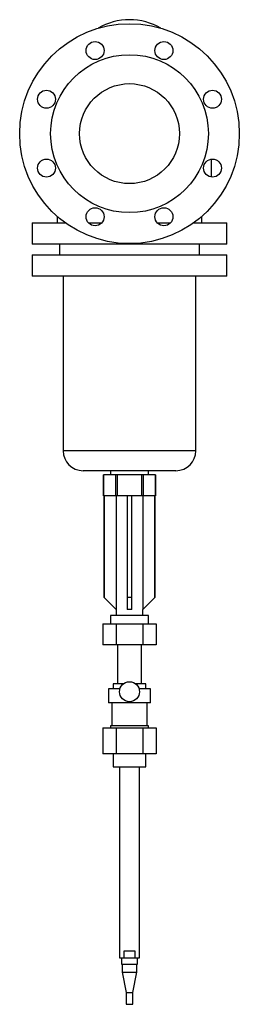
# Model space of a CAD drawing. Units: millimetres. Extents: x -110 to 110, y -871 to 114.
import ezdxf

# ---------------------------------------------------------------- set-up
doc = ezdxf.new("R2010")
doc.units = ezdxf.units.MM
doc.linetypes.add('CNS_SOLID', pattern=[0])
doc.layers.add('vis', color=7, linetype='CNS_SOLID', lineweight=30)

msp = doc.modelspace()

# ---------------------------------------------------------------- linework, layer by layer
at = {"layer": 'vis'}
for p, q in [((82, -43.37), (82, -25.52)), ((-72.5, -82.73), (-72.5, -89.3)), ((72.5, -89.3), (72.5, -82.73)), ((-97.5, -89.3), (-97.5, -110.5)), ((-97.5, -89.3), (-64.3, -89.3)), ((-41.06, -89.3), (-27.88, -89.3)), ((27.88, -89.3), (41.06, -89.3)), ((64.3, -89.3), (97.5, -89.3)), ((97.5, -110.5), (97.5, -89.3)), ((97.5, -110.5), (-97.5, -110.5)), ((-70, -110.5), (-70, -121.2)), ((70, -121.2), (70, -110.5)), ((-97.5, -121.2), (-97.5, -142.5)), ((-97.5, -121.2), (97.5, -121.2)), ((97.5, -142.5), (97.5, -121.2)), ((97.5, -142.5), (-97.5, -142.5)), ((-66.5, -142.5), (-66.5, -317.2)), ((66.5, -317.2), (66.5, -142.5)), ((66.5, -317.2), (-66.5, -317.2)), ((46.5, -337.2), (-46.5, -337.2)), ((-26, -341.2), (-26, -362.2)), ((26, -341.2), (-26, -341.2)), ((-25.98, -362.2), (-25.98, -341.2)), ((-19, -337.2), (-19, -341.2)), ((-13.86, -341.2), (-13.86, -362.2)), ((-12.12, -362.2), (-12.12, -341.2)), ((12.12, -341.2), (12.12, -362.2)), ((13.86, -362.2), (13.86, -341.2)), ((19, -341.2), (19, -337.2)), ((25.98, -341.2), (25.98, -362.2)), ((26, -362.2), (26, -341.2)), ((26, -362.2), (-26, -362.2)), ((-25.5, -362.2), (-25.5, -464.2)), ((-25.38, -464.2), (-25.38, -362.2)), ((-13.27, -362.2), (-13.27, -476.2)), ((-2.5, -362.2), (-2.5, -464.2)), ((2.5, -464.2), (2.5, -362.2)), ((13.27, -362.2), (13.27, -476.2)), ((25.38, -362.2), (25.38, -464.2)), ((25.5, -464.2), (25.5, -362.2)), ((-25.5, -464.2), (-13.5, -476.2)), ((-25.38, -464.2), (-25.5, -464.2)), ((2.5, -464.2), (-2.5, -464.2)), ((13.5, -476.2), (25.5, -464.2)), ((25.5, -464.2), (25.38, -464.2)), ((-19, -482.2), (-19, -490.31)), ((19, -482.2), (-19, -482.2)), ((-13.5, -476.2), (-13.5, -482.2)), ((-13.27, -476.2), (-13.5, -476.2)), ((2.5, -476.2), (-2.5, -476.2)), ((13.5, -476.2), (13.27, -476.2)), ((13.5, -482.2), (13.5, -476.2)), ((19, -490.31), (19, -482.2)), ((-26.56, -490.31), (26.56, -490.31)), ((-26.56, -490.31), (-26.56, -511.31)), ((-13.28, -490.31), (-13.28, -511.31)), ((13.28, -490.31), (13.28, -511.31)), ((26.56, -490.31), (26.56, -511.31)), ((26.56, -511.31), (-26.56, -511.31)), ((-12, -511.31), (-12, -550.31)), ((12, -550.31), (12, -511.31)), ((-16.5, -550.31), (-16.5, -555.31)), ((-6, -550.31), (-16.5, -550.31)), ((16.5, -550.31), (6, -550.31)), ((16.5, -555.31), (16.5, -550.31)), ((-21, -555.31), (-21, -569.31)), ((-9.55, -555.31), (-21, -555.31)), ((21, -555.31), (9.55, -555.31)), ((21, -569.31), (21, -555.31)), ((21, -569.31), (-21, -569.31)), ((-17.75, -569.31), (-17.75, -592.31)), ((17.75, -592.31), (17.75, -569.31)), ((-26.56, -594.31), (-26.56, -620.31)), ((-26.56, -594.31), (26.56, -594.31)), ((-19, -592.31), (-19, -594.31)), ((19, -592.31), (-19, -592.31)), ((-13.28, -594.31), (-13.28, -620.31)), ((13.28, -594.31), (13.28, -620.31)), ((19, -594.31), (19, -592.31)), ((26.56, -594.31), (26.56, -620.31)), ((26.56, -620.31), (-26.56, -620.31)), ((-16.35, -620.31), (-16.35, -633.49)), ((16.35, -633.49), (16.35, -620.31)), ((-16.35, -633.49), (16.35, -633.49)), ((-10, -633.49), (-10, -824.49)), ((10, -824.49), (10, -633.49)), ((-5.27, -817.49), (5.27, -817.49)), ((-5.27, -824.49), (-5.27, -817.49)), ((5.27, -817.49), (5.27, -824.49)), ((-10, -824.49), (10, -824.49)), ((-8, -824.49), (-8, -831.05)), ((8, -831.05), (8, -824.49)), ((-8, -831.05), (8, -831.05)), ((-7.4, -831.05), (-7.4, -838.75)), ((7.4, -838.75), (7.4, -831.05)), ((-7.4, -838.75), (-3.2, -859.32)), ((-7.4, -838.75), (7.4, -838.75)), ((3.2, -859.32), (7.4, -838.75)), ((-3.2, -859.32), (-3.2, -871.05)), ((-3.2, -859.32), (3.2, -859.32)), ((3.2, -871.05), (3.2, -859.32)), ((-3.2, -871.05), (3.2, -871.05))]:
    msp.add_line(p, q, dxfattribs=at)
for points in [[(-13.27, -476.2), (-14.81, -474.68), (-18.37, -471.16), (-22.76, -466.8), (-25.38, -464.2)], [(-2.5, -464.2), (-2.5, -466.8), (-2.5, -471.16), (-2.5, -474.68), (-2.5, -476.2)], [(2.5, -476.2), (2.5, -474.68), (2.5, -471.16), (2.5, -466.8), (2.5, -464.2)], [(25.38, -464.2), (22.76, -466.8), (18.37, -471.16), (14.81, -474.68), (13.27, -476.2)]]:
    msp.add_lwpolyline(points, dxfattribs=at)
for centre, radius in [((0, 0), 110), ((-34.44, 83.15), 9), ((34.44, 83.15), 9), ((0, 0), 79), ((0, 0), 50), ((-83.15, 34.44), 9), ((83.15, 34.44), 9), ((-83.15, -34.44), 9), ((83.15, -34.44), 9), ((-34.44, -83.15), 9), ((34.44, -83.15), 9), ((0, -558.31), 10)]:
    msp.add_circle(centre, radius, dxfattribs=at)
for centre, radius, start, end in [((0, 52), 62, 59.4338, 120.5662), ((-46.5, -317.2), 20, 180, 270), ((46.5, -317.2), 20, 270, 360)]:
    msp.add_arc(centre, radius, start, end, dxfattribs=at)

doc.saveas('drawing.dxf')
